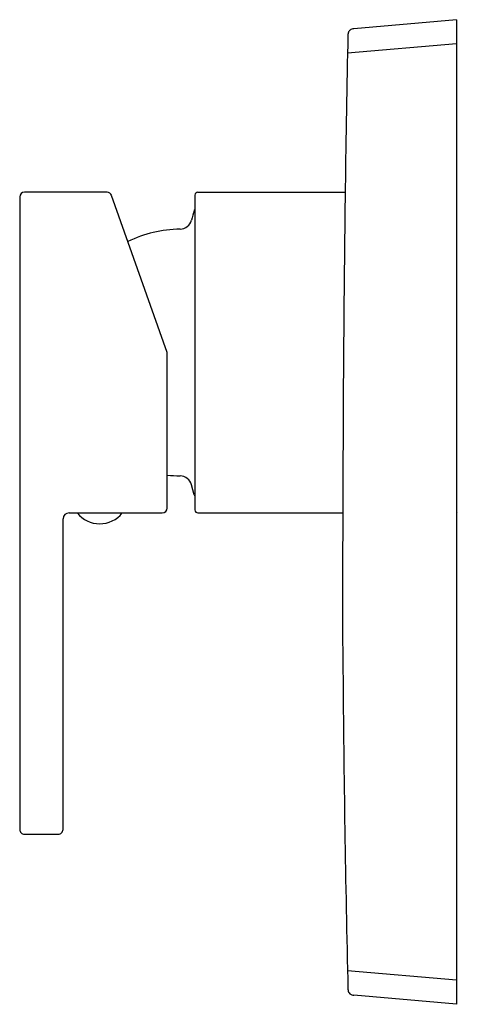
# Model space of a CAD drawing. Units: inches. Extents: x 57.31 to 60.18, y -89.5 to -83.06.
import ezdxf

# ---------------------------------------------------------------- set-up
doc = ezdxf.new("R2010")
doc.units = ezdxf.units.IN
doc.header["$LTSCALE"] = 0.64311
doc.header["$MEASUREMENT"] = 0
doc.layers.get('0').update_dxf_attribs({"color": 255, "linetype": 'CONTINUOUS'})
doc.layers.get('Defpoints').update_dxf_attribs({"linetype": 'CONTINUOUS'})
doc.styles.get("Standard").update_dxf_attribs({"font": 'txt', "width": 0.8})

msp = doc.modelspace()

# ---------------------------------------------------------------- linework, layer by layer
for p, q in [((60.1663, -83.0613), (59.4932, -83.1202)), ((60.1663, -83.0613), (60.1663, -89.5023)), ((60.1663, -83.2182), (59.4526, -83.2806)), ((57.308, -84.2208), (57.308, -88.3586)), ((57.8792, -84.1893), (57.3395, -84.1893)), ((58.2726, -85.2385), (57.9089, -84.2103)), ((58.4537, -84.209), (58.4537, -86.268)), ((58.4734, -84.1893), (59.4374, -84.1893)), ((58.2726, -86.2562), (58.2726, -85.2385)), ((58.4498, -86.1688), (58.4324, -86.1039)), ((57.6308, -86.2877), (58.2411, -86.2877)), ((58.4734, -86.2877), (59.4223, -86.2877)), ((57.5915, -88.3586), (57.5915, -86.3271)), ((57.3395, -88.3901), (57.56, -88.3901)), ((60.1663, -89.3454), (59.4525, -89.2829)), ((60.1663, -89.5023), (59.4932, -89.4434))]:
    msp.add_line(p, q)
for centre, radius, start, end in [((59.4947, -83.1596), 0.0394, 159.01151, 179.53241), ((59.4946, -83.1596), 0.0394, 129.94647, 159.00117), ((59.4949, -83.16), 0.0399, 92.35383, 129.82599), ((164.6816, -85.4937), 105.2523, 178.729113, 179.273669), ((214.0003, -86.3534), 154.578, 179.186772, 179.986597), ((57.3395, -84.2208), 0.0315, 90, 180), ((57.8792, -84.2208), 0.0315, 19.48058, 89.99986), ((58.4734, -84.209), 0.0197, 90, 180), ((980.323, -331.3932), 954.4114, 164.9959545, 164.9999884), ((58.4688, -84.3133), 0.0198, 140.17573, 164.99595), ((58.3563, -84.3527), 0.0787, 270.72236, 344.99999), ((58.3675, -85.2385), 0.8071, 90.72236, 115.8457), ((58.3675, -85.2385), 0.8071, 263.24665, 269.27764), ((58.3563, -86.1242), 0.0787, 15, 89.27764), ((58.4688, -86.1637), 0.0197, 195, 219.88552), ((57.6308, -86.3271), 0.0394, 90, 180), ((57.8316, -86.17), 0.1887, 218.59177, 321.40823), ((58.2411, -86.2562), 0.0315, 270, 0), ((58.4734, -86.268), 0.0197, 180, 270), ((102.0036, -86.8073), 42.5841, 179.34066, 180.68351), ((193.674, -86.2529), 134.2557, 180.453406, 181.345051), ((57.3395, -88.3586), 0.0315, 180, 225), ((57.56, -88.3586), 0.0315, 315, 360), ((57.3395, -88.3586), 0.0315, 225, 270), ((57.56, -88.3586), 0.0315, 270, 315), ((59.4946, -89.404), 0.0394, 180.45234, 216.96366), ((59.4946, -89.404), 0.0394, 216.96366, 240.80285), ((59.4946, -89.404), 0.0394, 240.80285, 260.34709), ((59.497, -89.3867), 0.0568, 260.93847, 266.23517)]:
    msp.add_arc(centre, radius, start, end)

# ---------------------------------------------------------------- texts
at = {"layer": 'Defpoints'}
for tag, p, s in [('TRADENAME', (60.1671, -86.2831), 'LOURE'), ('MODELNUMBER', (60.1671, -86.2814), 'K-75576A'), ('PRODUCT', (60.1671, -86.2848), 'VALVE TRIM')]:
    msp.add_attdef(tag, p, s, height=0.001, dxfattribs=at)

doc.saveas('drawing.dxf')
